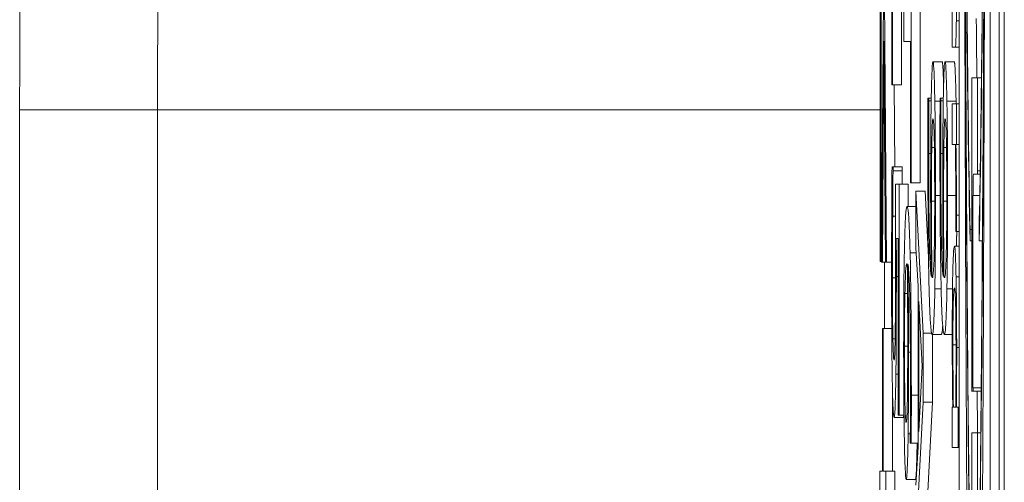
# Model space of a CAD drawing. Units: inches. Extents: x 0.5 to 49.8, y 0.5 to 38.3.
# Drawn here: x 23.2 to 23.3, y 22.7 to 22.7 of the extents above; entities that cross this region are included whole.
import ezdxf

# ---------------------------------------------------------------- set-up
doc = ezdxf.new("R2010")
doc.units = ezdxf.units.IN
doc.header["$LTSCALE"] = 4.571429
doc.header["$MEASUREMENT"] = 0
doc.layers.add('Visible (ANSI)', color=7, linetype='Continuous', lineweight=5)
doc.layers.add('Visible Narrow (ANSI)', color=7, linetype='Continuous', lineweight=5)

msp = doc.modelspace()

# ---------------------------------------------------------------- linework, layer by layer
at = {"layer": 'Visible (ANSI)'}
for p, q in [((23.26729, 20.05406), (23.26729, 23.05406)), ((23.26237, 22.98071), (23.26237, 22.59636)), ((23.26573, 22.59636), (23.26573, 22.98071)), ((23.26673, 22.98071), (23.26673, 22.59636)), ((23.25711, 22.69074), (23.25711, 22.72772)), ((23.25499, 22.72388), (23.25499, 22.70144)), ((23.25373, 22.7125), (23.25373, 22.68213)), ((23.25382, 22.68213), (23.25382, 22.7125)), ((23.25408, 22.71253), (23.25386, 22.68206)), ((23.2544, 22.68206), (23.25418, 22.71253)), ((23.25631, 22.71229), (23.25631, 22.70617)), ((23.25811, 22.71255), (23.25811, 22.69074)), ((23.25507, 22.70144), (23.25507, 22.7096)), ((23.25607, 22.7096), (23.25607, 22.70144)), ((23.26161, 22.70999), (23.26161, 22.70556)), ((23.25396, 22.68206), (23.25413, 22.70622)), ((23.25413, 22.70622), (23.2543, 22.68206)), ((23.25631, 22.70617), (23.25702, 22.70617)), ((23.25702, 22.70617), (23.25702, 22.69074)), ((23.26161, 22.70556), (23.26193, 22.70556)), ((23.26237, 22.70556), (23.26193, 22.70556)), ((23.2605, 22.70397), (23.2595, 22.70397)), ((23.26182, 22.70397), (23.26082, 22.70397)), ((23.25499, 22.70144), (23.25507, 22.70144)), ((23.25607, 22.70144), (23.25507, 22.70144)), ((23.25526, 22.70144), (23.25532, 22.69249)), ((23.26435, 22.70219), (23.26374, 22.70219)), ((23.26374, 22.70219), (23.26374, 22.66833)), ((23.26435, 22.69205), (23.26435, 22.70219)), ((23.2648, 22.70219), (23.26435, 22.70219)), ((23.25905, 22.69998), (23.25895, 22.69998)), ((23.25905, 22.69969), (23.25905, 22.69998)), ((23.25931, 22.69998), (23.25905, 22.69998)), ((23.2593, 22.69969), (23.25905, 22.69969)), ((23.26037, 22.69998), (23.26027, 22.69998)), ((23.26037, 22.69969), (23.26037, 22.69998)), ((23.26063, 22.69998), (23.26037, 22.69998)), ((23.26062, 22.69969), (23.26037, 22.69969)), ((23.26207, 22.69935), (23.26161, 22.69935)), ((23.26161, 22.69935), (23.26161, 22.69492)), ((23.26207, 22.69492), (23.26207, 22.69935)), ((23.26237, 22.69935), (23.26207, 22.69935)), ((23.15964, 20.41605), (23.15964, 22.69869)), ((23.26161, 22.69492), (23.26194, 22.69492)), ((23.262, 22.69492), (23.26207, 22.69492)), ((23.26237, 22.69492), (23.26207, 22.69492)), ((23.25513, 22.69249), (23.25502, 22.69249)), ((23.25513, 22.69204), (23.25513, 22.69249)), ((23.25613, 22.69249), (23.25513, 22.69249)), ((23.25613, 22.69204), (23.25513, 22.69204)), ((23.25613, 22.69249), (23.25613, 22.69204)), ((23.25702, 22.69074), (23.25711, 22.69074)), ((23.25811, 22.69074), (23.25711, 22.69074)), ((23.26392, 22.69167), (23.26435, 22.69167)), ((23.26465, 22.69167), (23.26435, 22.69167)), ((23.25579, 22.69059), (23.25538, 22.69059)), ((23.25579, 22.66535), (23.25579, 22.69059)), ((23.25679, 22.69059), (23.25579, 22.69059)), ((23.25679, 22.69059), (23.25679, 22.68813)), ((23.25843, 22.6743), (23.25763, 22.68981)), ((23.25863, 22.68981), (23.25763, 22.68981)), ((23.25763, 22.68981), (23.25763, 22.68362)), ((23.25863, 22.68981), (23.259, 22.68261)), ((23.26387, 22.66833), (23.26387, 22.68936)), ((23.25763, 22.68813), (23.25666, 22.68813)), ((23.25539, 22.68709), (23.25509, 22.68709)), ((23.26199, 22.68565), (23.26199, 22.68542)), ((23.26199, 22.68542), (23.26207, 22.68542)), ((23.26237, 22.68542), (23.26207, 22.68542)), ((23.26356, 22.6844), (23.26356, 22.68564)), ((23.26374, 22.68564), (23.26356, 22.68564)), ((23.26454, 22.68564), (23.26454, 22.6844)), ((23.25548, 22.68466), (23.2557, 22.68466)), ((23.2557, 22.68466), (23.2557, 22.66535)), ((23.26374, 22.6844), (23.26356, 22.6844)), ((23.2649, 22.6844), (23.26454, 22.6844)), ((23.26487, 22.6844), (23.26487, 22.68045)), ((23.25763, 22.68362), (23.25786, 22.67944)), ((23.26237, 22.68381), (23.26184, 22.68381)), ((23.25373, 22.68213), (23.25382, 22.68213)), ((23.25386, 22.68213), (23.25382, 22.68213)), ((23.25386, 22.68206), (23.25396, 22.68206)), ((23.2543, 22.68206), (23.25396, 22.68206)), ((23.2542, 22.68206), (23.2542, 22.6748)), ((23.2543, 22.68206), (23.2544, 22.68206)), ((23.25497, 22.68206), (23.2544, 22.68206)), ((23.25948, 22.68049), (23.25938, 22.68049)), ((23.2608, 22.68049), (23.2607, 22.68049)), ((23.25786, 22.67944), (23.25786, 22.66189)), ((23.25795, 22.66356), (23.25795, 22.67777)), ((23.25795, 22.67777), (23.25833, 22.67068)), ((23.25406, 22.6748), (23.25397, 22.6748)), ((23.25397, 22.6748), (23.25397, 22.65922)), ((23.25406, 22.65922), (23.25406, 22.6748)), ((23.25499, 22.6748), (23.25406, 22.6748)), ((23.25536, 22.6737), (23.25511, 22.6737)), ((23.25843, 22.66677), (23.25843, 22.6743)), ((23.25934, 22.6743), (23.25843, 22.6743)), ((23.2604, 22.67415), (23.2594, 22.67415)), ((23.25943, 22.67415), (23.25943, 22.66677)), ((23.2616, 22.67415), (23.26072, 22.67415)), ((23.25833, 22.67068), (23.25795, 22.66356)), ((23.25506, 22.6686), (23.25506, 22.65922)), ((23.26375, 22.66795), (23.26387, 22.66795)), ((23.26477, 22.66795), (23.26387, 22.66795)), ((23.25763, 22.65126), (23.25843, 22.66677)), ((23.25943, 22.66677), (23.25843, 22.66677)), ((23.25943, 22.66677), (23.25865, 22.6516)), ((23.26166, 22.66622), (23.26161, 22.66622)), ((23.26161, 22.66622), (23.26161, 22.6618)), ((23.26199, 22.66622), (23.26173, 22.66622)), ((23.26225, 22.66622), (23.26205, 22.66622)), ((23.26225, 22.6618), (23.26225, 22.66622)), ((23.26237, 22.66622), (23.26225, 22.66622)), ((23.25624, 22.66509), (23.25524, 22.66509)), ((23.2557, 22.66535), (23.25579, 22.66535)), ((23.25633, 22.66535), (23.25579, 22.66535)), ((23.26435, 22.66343), (23.26374, 22.66343)), ((23.26374, 22.66343), (23.26374, 22.62957)), ((23.26435, 22.65329), (23.26435, 22.66343)), ((23.26473, 22.66343), (23.26435, 22.66343)), ((23.25701, 22.66256), (23.25701, 22.6623)), ((23.25701, 22.6623), (23.25712, 22.6623)), ((23.25786, 22.6623), (23.25712, 22.6623)), ((23.25786, 22.66189), (23.25763, 22.65771)), ((23.26161, 22.6618), (23.26225, 22.6618)), ((23.26237, 22.6618), (23.26225, 22.6618)), ((23.25397, 22.65922), (23.2537, 22.65922)), ((23.2537, 22.65922), (23.2537, 22.65407)), ((23.25433, 22.65922), (23.25406, 22.65922)), ((23.25533, 22.65922), (23.25433, 22.65922)), ((23.25433, 22.65407), (23.25433, 22.65922)), ((23.25533, 22.65922), (23.25533, 22.65596)), ((23.25757, 22.65831), (23.25657, 22.65831))]:
    msp.add_line(p, q, dxfattribs=at)
for centre, major_axis, ratio, start_param, end_param in [((23.26405, 22.78854), (0, 0.19518), 0.00599, 1.570796, 4.712389), ((23.26405, 22.78854), (0, -0.15619), 0.007485, 4.712389, 5.847079), ((23.26405, 22.78854), (0, -0.15619), 0.007485, 0.436107, 1.570796), ((23.26405, 22.78854), (0, 0.11489), 0.010176, 1.82094, 2.705486), ((23.26405, 22.78854), (0, 0.11489), 0.010176, 3.577699, 4.462246), ((23.26435, 22.69205), (0, -0.000385), 0.017452, 0, 1.570796), ((23.26392, 22.68936), (0, 0.00231), 0.017452, 0, 1.570796), ((23.26375, 22.66833), (0, -0.000385), 0.017452, 4.712389, 6.283185), ((23.26387, 22.66833), (0, -0.000385), 0.017452, 0, 1.570796)]:
    msp.add_ellipse(centre, major_axis=major_axis, ratio=ratio, start_param=start_param, end_param=end_param, dxfattribs=at)
for points, degree, knots in [([(23.15964, 22.69869), (23.15964, 22.70949), (23.15965, 22.7203), (23.15967, 22.73106), (23.15968, 22.7363), (23.1597, 22.74154), (23.15971, 22.74677), (23.15971, 22.7469), (23.15971, 22.74703), (23.15971, 22.74717), (23.15973, 22.75254), (23.15975, 22.75789), (23.15977, 22.76321), (23.15979, 22.76853), (23.15981, 22.77382), (23.15984, 22.77914), (23.15986, 22.78415), (23.15989, 22.78918), (23.15992, 22.79414)], 3, [0, 0, 0, 0, 0.336025, 0.336025, 0.336025, 0.5, 0.5, 0.5, 0.504131, 0.504131, 0.504131, 0.672632, 0.672632, 0.672632, 0.841099, 0.841099, 0.841099, 1, 1, 1, 1]), ([(23.26356, 22.68564), (23.26345, 22.69047), (23.26336, 22.69642), (23.26322, 22.70915), (23.26316, 22.71609), (23.263, 22.73756), (23.26294, 22.75406), (23.26291, 22.7716)], 3, [-0.2665263, -0.2665263, -0.2665263, -0.2665263, -0.200589, -0.200589, -0.1342068, -0.1342068, 0, 0, 0, 0]), ([(23.26519, 22.7716), (23.26517, 22.76029), (23.26514, 22.74891), (23.26503, 22.7271), (23.26495, 22.71626), (23.26476, 22.69794), (23.26465, 22.69091), (23.26454, 22.68564)], 3, [-0.2058678, -0.2058678, -0.2058678, -0.2058678, -0.1345306, -0.1345306, -0.0632827, -0.0632827, 0, 0, 0, 0]), ([(23.26356, 22.6484), (23.26344, 22.65562), (23.26335, 22.66448), (23.26321, 22.6821), (23.26315, 22.69159), (23.263, 22.71997), (23.26294, 22.74038), (23.26292, 22.7601)], 3, [-0.2990866, -0.2990866, -0.2990866, -0.2990866, -0.2253155, -0.2253155, -0.1507235, -0.1507235, 0, 0, 0, 0]), ([(23.26518, 22.7601), (23.26514, 22.72861), (23.26502, 22.69942), (23.26475, 22.66476), (23.26465, 22.65532), (23.26454, 22.6484)], 3, [-0.2031321, -0.2031321, -0.2031321, -0.2031321, -0.0707446, -0.0707446, 0, 0, 0, 0]), ([(23.26205, 22.70843), (23.26206, 22.70892), (23.26206, 22.70944), (23.26207, 22.71056), (23.26207, 22.71115), (23.26208, 22.7125), (23.26208, 22.71387), (23.26208, 22.71634)], 3, [-0.04936592, -0.04936592, -0.04936592, -0.04936592, -0.03420081, -0.03420081, -0.01878589, -0.01878589, 0, 0, 0, 0]), ([(23.26193, 22.70556), (23.26194, 22.70556), (23.26196, 22.70564), (23.26199, 22.70603), (23.262, 22.7063), (23.26203, 22.70716), (23.26204, 22.70773), (23.26205, 22.70843)], 3, [-0.01998843, -0.01998843, -0.01998843, -0.01998843, -0.01278245, -0.01278245, -0.0066212, -0.0066212, 0, 0, 0, 0]), ([(23.2595, 22.70397), (23.25947, 22.70397), (23.25944, 22.70384), (23.2594, 22.70328), (23.25938, 22.70289), (23.25933, 22.70131), (23.25931, 22.70026), (23.25929, 22.69898)], 3, [-0.0425988, -0.0425988, -0.0425988, -0.0425988, -0.02440661, -0.02440661, -0.01236644, -0.01236644, 0, 0, 0, 0]), ([(23.2597, 22.69965), (23.25967, 22.70104), (23.25964, 22.70208), (23.25959, 22.70326), (23.25955, 22.70397), (23.2595, 22.70397)], 3, [-0.06520116, -0.06520116, -0.06520116, -0.06520116, -0.02445144, -0.02445144, 0, 0, 0, 0]), ([(23.2605, 22.70397), (23.26056, 22.70397), (23.26063, 22.70223), (23.26066, 22.70143)], 2, [0, 0, 0, 1, 1.50429, 1.50429, 1.50429]), ([(23.26082, 22.70397), (23.26079, 22.70397), (23.26076, 22.70384), (23.26072, 22.70328), (23.2607, 22.70289), (23.26065, 22.70131), (23.26063, 22.70026), (23.26061, 22.69898)], 3, [-0.0425988, -0.0425988, -0.0425988, -0.0425988, -0.02440661, -0.02440661, -0.01236644, -0.01236644, 0, 0, 0, 0]), ([(23.26102, 22.69965), (23.26099, 22.70104), (23.26096, 22.70208), (23.26091, 22.70326), (23.26087, 22.70397), (23.26082, 22.70397)], 3, [-0.06520116, -0.06520116, -0.06520116, -0.06520116, -0.02445144, -0.02445144, 0, 0, 0, 0]), ([(23.25895, 22.69998), (23.25894, 22.69914), (23.25894, 22.69827), (23.25894, 22.69713), (23.25894, 22.69605), (23.25894, 22.69477)], 3, [-0.04291129, -0.04291129, -0.04291129, -0.04291129, -0.00982295, -0.00982295, 0, 0, 0, 0]), ([(23.25903, 22.69394), (23.25903, 22.6956), (23.25904, 22.697), (23.25904, 22.69864), (23.25905, 22.69924), (23.25905, 22.69969)], 3, [-0.01110338, -0.01110338, -0.01110338, -0.01110338, -0.00393662, -0.00393662, 0, 0, 0, 0]), ([(23.25977, 22.68936), (23.25977, 22.69044), (23.25977, 22.69151), (23.25976, 22.69384), (23.25975, 22.69493), (23.25973, 22.69721), (23.25972, 22.69853), (23.2597, 22.69965)], 3, [-0.02481658, -0.02481658, -0.02481658, -0.02481658, -0.01925285, -0.01925285, -0.01254958, -0.01254958, 0, 0, 0, 0]), ([(23.26027, 22.69998), (23.26027, 22.69914), (23.26026, 22.69827), (23.26026, 22.69713), (23.26026, 22.69605), (23.26026, 22.69477)], 3, [-0.04291129, -0.04291129, -0.04291129, -0.04291129, -0.00982295, -0.00982295, 0, 0, 0, 0]), ([(23.26035, 22.69394), (23.26035, 22.6956), (23.26036, 22.697), (23.26037, 22.69864), (23.26037, 22.69924), (23.26037, 22.69969)], 3, [-0.01110338, -0.01110338, -0.01110338, -0.01110338, -0.00393662, -0.00393662, 0, 0, 0, 0]), ([(23.26109, 22.68936), (23.26109, 22.69044), (23.26109, 22.69151), (23.26108, 22.69384), (23.26108, 22.69493), (23.26106, 22.69721), (23.26104, 22.69853), (23.26102, 22.69965)], 3, [-0.02481658, -0.02481658, -0.02481658, -0.02481658, -0.01925285, -0.01925285, -0.01254958, -0.01254958, 0, 0, 0, 0]), ([(23.25929, 22.69898), (23.25927, 22.69771), (23.25926, 22.69629), (23.25925, 22.69413), (23.25924, 22.69258), (23.25924, 22.69011)], 3, [-0.0658106, -0.0658106, -0.0658106, -0.0658106, -0.01888796, -0.01888796, 0, 0, 0, 0]), ([(23.26061, 22.69898), (23.2606, 22.69771), (23.26058, 22.69629), (23.26057, 22.69413), (23.26056, 22.69258), (23.26056, 22.69011)], 3, [-0.0658106, -0.0658106, -0.0658106, -0.0658106, -0.01888796, -0.01888796, 0, 0, 0, 0]), ([(23.25936, 22.69458), (23.25937, 22.69511), (23.25938, 22.69559), (23.2594, 22.69651), (23.25941, 22.6968), (23.25944, 22.69752), (23.25947, 22.69771), (23.2595, 22.69771)], 3, [-0.0200056, -0.0200056, -0.0200056, -0.0200056, -0.01686708, -0.01686708, -0.01293174, -0.01293174, 0, 0, 0, 0]), ([(23.2595, 22.69771), (23.25952, 22.69771), (23.25954, 22.69764), (23.25957, 22.69729), (23.25959, 22.69704), (23.25962, 22.69614), (23.25964, 22.69548), (23.25966, 22.69423), (23.25967, 22.69347), (23.25968, 22.69158), (23.25968, 22.6905), (23.25968, 22.6894)], 3, [-0.03093659, -0.03093659, -0.03093659, -0.03093659, -0.02600608, -0.02600608, -0.0217525, -0.0217525, -0.01554156, -0.01554156, -0.00837333, -0.00837333, 0, 0, 0, 0]), ([(23.26068, 22.69458), (23.26069, 22.69511), (23.2607, 22.69559), (23.26072, 22.69651), (23.26073, 22.6968), (23.26076, 22.69752), (23.26079, 22.69771), (23.26082, 22.69771)], 3, [-0.0200056, -0.0200056, -0.0200056, -0.0200056, -0.01686708, -0.01686708, -0.01293174, -0.01293174, 0, 0, 0, 0]), ([(23.26082, 22.69771), (23.26084, 22.69771), (23.26086, 22.69764), (23.26089, 22.69729), (23.26091, 22.69704), (23.26095, 22.69614), (23.26096, 22.69548), (23.26098, 22.69423), (23.26099, 22.69347), (23.261, 22.69158), (23.26101, 22.6905), (23.26101, 22.6894)], 3, [-0.03093659, -0.03093659, -0.03093659, -0.03093659, -0.02600608, -0.02600608, -0.0217525, -0.0217525, -0.01554156, -0.01554156, -0.00837333, -0.00837333, 0, 0, 0, 0]), ([(23.25894, 22.69477), (23.25894, 22.69286), (23.25894, 22.69093), (23.25896, 22.68744), (23.25897, 22.68596), (23.259, 22.68242), (23.25903, 22.68067), (23.25907, 22.67922)], 3, [-0.04595779, -0.04595779, -0.04595779, -0.04595779, -0.03146684, -0.03146684, -0.01858616, -0.01858616, 0, 0, 0, 0]), ([(23.2593, 22.68053), (23.25925, 22.68071), (23.2592, 22.68123), (23.25912, 22.68331), (23.2591, 22.68432), (23.25907, 22.6861), (23.25906, 22.68732), (23.25904, 22.69036), (23.25903, 22.69215), (23.25903, 22.69394)], 3, [-0.04320523, -0.04320523, -0.04320523, -0.04320523, -0.03284985, -0.03284985, -0.0249942, -0.0249942, -0.01370842, -0.01370842, 0, 0, 0, 0]), ([(23.25933, 22.68873), (23.25933, 22.69022), (23.25934, 22.69151), (23.25934, 22.69319), (23.25935, 22.69392), (23.25936, 22.69458)], 3, [-0.01329266, -0.01329266, -0.01329266, -0.01329266, -0.00646193, -0.00646193, 0, 0, 0, 0]), ([(23.26026, 22.69477), (23.26026, 22.69286), (23.26026, 22.69093), (23.26028, 22.68744), (23.26029, 22.68596), (23.26032, 22.68242), (23.26035, 22.68067), (23.26039, 22.67922)], 3, [-0.04595779, -0.04595779, -0.04595779, -0.04595779, -0.03146684, -0.03146684, -0.01858616, -0.01858616, 0, 0, 0, 0]), ([(23.26062, 22.68053), (23.26057, 22.68071), (23.26052, 22.68123), (23.26044, 22.68331), (23.26042, 22.68432), (23.26039, 22.6861), (23.26038, 22.68732), (23.26036, 22.69036), (23.26035, 22.69215), (23.26035, 22.69394)], 3, [-0.04320523, -0.04320523, -0.04320523, -0.04320523, -0.03284985, -0.03284985, -0.0249942, -0.0249942, -0.01370842, -0.01370842, 0, 0, 0, 0]), ([(23.26065, 22.68873), (23.26065, 22.69022), (23.26066, 22.69151), (23.26067, 22.69319), (23.26067, 22.69392), (23.26068, 22.69458)], 3, [-0.01329266, -0.01329266, -0.01329266, -0.01329266, -0.00646193, -0.00646193, 0, 0, 0, 0]), ([(23.26194, 22.69492), (23.26196, 22.69384), (23.26197, 22.69261), (23.26199, 22.69018), (23.26199, 22.68913), (23.26199, 22.68803)], 3, [-0.01986525, -0.01986525, -0.01986525, -0.01986525, -0.00833208, -0.00833208, 0, 0, 0, 0]), ([(23.26207, 22.68721), (23.26207, 22.68779), (23.26207, 22.68837), (23.26207, 22.68955), (23.26206, 22.69014), (23.26205, 22.6914), (23.26204, 22.69273), (23.262, 22.69492)], 3, [-0.05802611, -0.05802611, -0.05802611, -0.05802611, -0.04092327, -0.04092327, -0.02238759, -0.02238759, 0, 0, 0, 0]), ([(23.25502, 22.69249), (23.255, 22.69075), (23.25499, 22.68882), (23.25498, 22.68574), (23.25497, 22.68345), (23.25497, 22.68045)], 3, [-0.05901176, -0.05901176, -0.05901176, -0.05901176, -0.02286848, -0.02286848, 0, 0, 0, 0]), ([(23.25509, 22.68709), (23.25509, 22.68808), (23.2551, 22.68907), (23.25511, 22.69038), (23.25512, 22.69135), (23.25513, 22.69204)], 3, [-0.02356866, -0.02356866, -0.02356866, -0.02356866, -0.00659599, -0.00659599, 0, 0, 0, 0]), ([(23.25538, 22.69059), (23.25538, 22.68934), (23.25539, 22.68779), (23.25539, 22.68588), (23.2554, 22.684), (23.2554, 22.68149)], 3, [-0.05482533, -0.05482533, -0.05482533, -0.05482533, -0.01911707, -0.01911707, 0, 0, 0, 0]), ([(23.25924, 22.69011), (23.25924, 22.68844), (23.25925, 22.6868), (23.25926, 22.68411), (23.25927, 22.68256), (23.2593, 22.68053)], 3, [-0.04540698, -0.04540698, -0.04540698, -0.04540698, -0.0187879, -0.0187879, 0, 0, 0, 0]), ([(23.26056, 22.69011), (23.26056, 22.68844), (23.26057, 22.6868), (23.26058, 22.68411), (23.2606, 22.68256), (23.26062, 22.68053)], 3, [-0.04540698, -0.04540698, -0.04540698, -0.04540698, -0.0187879, -0.0187879, 0, 0, 0, 0]), ([(23.25938, 22.68049), (23.25936, 22.68196), (23.25935, 22.68346), (23.25934, 22.68585), (23.25933, 22.68729), (23.25933, 22.68873)], 3, [-0.01903722, -0.01903722, -0.01903722, -0.01903722, -0.01093852, -0.01093852, 0, 0, 0, 0]), ([(23.25968, 22.6894), (23.25968, 22.6888), (23.25968, 22.6882), (23.25968, 22.68717), (23.25968, 22.68658), (23.25966, 22.68508), (23.25965, 22.68429), (23.25964, 22.68362)], 3, [-0.01935673, -0.01935673, -0.01935673, -0.01935673, -0.01267769, -0.01267769, -0.00764862, -0.00764862, 0, 0, 0, 0]), ([(23.2597, 22.67915), (23.25971, 22.67977), (23.25972, 22.68046), (23.25974, 22.68197), (23.25975, 22.68277), (23.25976, 22.68476), (23.25977, 22.68663), (23.25977, 22.68936)], 3, [-0.05183736, -0.05183736, -0.05183736, -0.05183736, -0.03635402, -0.03635402, -0.02083203, -0.02083203, 0, 0, 0, 0]), ([(23.2607, 22.68049), (23.26068, 22.68196), (23.26067, 22.68346), (23.26066, 22.68585), (23.26065, 22.68729), (23.26065, 22.68873)], 3, [-0.01903722, -0.01903722, -0.01903722, -0.01903722, -0.01093852, -0.01093852, 0, 0, 0, 0]), ([(23.26101, 22.6894), (23.26101, 22.6888), (23.26101, 22.6882), (23.261, 22.68717), (23.261, 22.68658), (23.26099, 22.68508), (23.26097, 22.68429), (23.26096, 22.68362)], 3, [-0.01935673, -0.01935673, -0.01935673, -0.01935673, -0.01267769, -0.01267769, -0.00764862, -0.00764862, 0, 0, 0, 0]), ([(23.26102, 22.67915), (23.26103, 22.67977), (23.26104, 22.68046), (23.26106, 22.68197), (23.26107, 22.68277), (23.26108, 22.68476), (23.26109, 22.68663), (23.26109, 22.68936)], 3, [-0.05183736, -0.05183736, -0.05183736, -0.05183736, -0.03635402, -0.03635402, -0.02083203, -0.02083203, 0, 0, 0, 0]), ([(23.25666, 22.68813), (23.25662, 22.68813), (23.25658, 22.68798), (23.25649, 22.6871), (23.25646, 22.68645), (23.25641, 22.68517), (23.25639, 22.68426), (23.25637, 22.68306)], 3, [-0.03314304, -0.03314304, -0.03314304, -0.03314304, -0.02363696, -0.02363696, -0.01318677, -0.01318677, 0, 0, 0, 0]), ([(23.257, 22.6831), (23.25695, 22.68492), (23.2569, 22.68613), (23.25681, 22.68751), (23.25675, 22.68813), (23.25666, 22.68813)], 3, [-0.08622611, -0.08622611, -0.08622611, -0.08622611, -0.03800279, -0.03800279, 0, 0, 0, 0]), ([(23.26199, 22.68803), (23.26199, 22.68761), (23.26199, 22.68714), (23.26199, 22.68656), (23.26199, 22.68615), (23.26199, 22.68565)], 3, [-0.01487517, -0.01487517, -0.01487517, -0.01487517, -0.00395881, -0.00395881, 0, 0, 0, 0]), ([(23.25506, 22.68034), (23.25506, 22.68147), (23.25507, 22.68264), (23.25508, 22.68488), (23.25508, 22.68599), (23.25509, 22.68709)], 3, [-0.01749446, -0.01749446, -0.01749446, -0.01749446, -0.00883787, -0.00883787, 0, 0, 0, 0]), ([(23.26207, 22.68542), (23.26207, 22.68567), (23.26207, 22.68594), (23.26207, 22.68637), (23.26207, 22.68666), (23.26207, 22.68721)], 3, [-0.009997312, -0.009997312, -0.009997312, -0.009997312, -0.00417456, -0.00417456, 0, 0, 0, 0]), ([(23.25549, 22.68049), (23.25549, 22.68114), (23.25549, 22.68181), (23.25549, 22.68278), (23.25549, 22.68357), (23.25548, 22.68466)], 3, [-0.02566156, -0.02566156, -0.02566156, -0.02566156, -0.00838174, -0.00838174, 0, 0, 0, 0]), ([(23.25713, 22.66752), (23.25713, 22.66945), (23.25712, 22.67139), (23.25711, 22.67536), (23.25709, 22.67692), (23.25706, 22.6801), (23.25703, 22.68176), (23.257, 22.6831)], 3, [-0.03813072, -0.03813072, -0.03813072, -0.03813072, -0.02843046, -0.02843046, -0.0176046, -0.0176046, 0, 0, 0, 0]), ([(23.25964, 22.68362), (23.25963, 22.68307), (23.25962, 22.68263), (23.25959, 22.68168), (23.25957, 22.68136), (23.25952, 22.68058), (23.25947, 22.68038), (23.25943, 22.68038)], 3, [-0.02643702, -0.02643702, -0.02643702, -0.02643702, -0.02404184, -0.02404184, -0.02025223, -0.02025223, 0, 0, 0, 0]), ([(23.26096, 22.68362), (23.26095, 22.68307), (23.26094, 22.68263), (23.26091, 22.68168), (23.26089, 22.68136), (23.26084, 22.68058), (23.2608, 22.68038), (23.26075, 22.68038)], 3, [-0.02643702, -0.02643702, -0.02643702, -0.02643702, -0.02404184, -0.02404184, -0.02025223, -0.02025223, 0, 0, 0, 0]), ([(23.26184, 22.68381), (23.26179, 22.68381), (23.26175, 22.68336), (23.26171, 22.68251), (23.26168, 22.68193), (23.26166, 22.68111)], 3, [-0.02146806, -0.02146806, -0.02146806, -0.02146806, -0.01053459, -0.01053459, 0, 0, 0, 0]), ([(23.26202, 22.68046), (23.262, 22.68154), (23.26197, 22.68234), (23.26193, 22.68322), (23.2619, 22.68381), (23.26184, 22.68381)], 3, [-0.07098543, -0.07098543, -0.07098543, -0.07098543, -0.02472368, -0.02472368, 0, 0, 0, 0]), ([(23.25637, 22.68306), (23.25635, 22.68243), (23.25634, 22.68173), (23.25632, 22.68022), (23.25632, 22.67942), (23.2563, 22.67735), (23.25629, 22.67552), (23.25629, 22.67292)], 3, [-0.04762269, -0.04762269, -0.04762269, -0.04762269, -0.03361314, -0.03361314, -0.01982313, -0.01982313, 0, 0, 0, 0]), ([(23.2554, 22.68149), (23.2554, 22.67962), (23.25539, 22.67771), (23.25538, 22.67539), (23.25537, 22.67463), (23.25536, 22.67396)], 3, [-0.0188749, -0.0188749, -0.0188749, -0.0188749, -0.00677641, -0.00677641, 0, 0, 0, 0]), ([(23.25643, 22.67862), (23.25644, 22.67914), (23.25645, 22.67957), (23.25648, 22.68044), (23.25649, 22.68079), (23.25654, 22.68168), (23.25659, 22.6819), (23.25664, 22.6819)], 3, [-0.02935853, -0.02935853, -0.02935853, -0.02935853, -0.02578323, -0.02578323, -0.02054486, -0.02054486, 0, 0, 0, 0]), ([(23.25664, 22.6819), (23.25665, 22.6819), (23.25666, 22.68188), (23.25667, 22.68184), (23.25668, 22.68182), (23.25669, 22.68179)], 3, [-0.004592482, -0.004592482, -0.004592482, -0.004592482, -0.003315946, -0.003315946, 0, 0, 0, 0]), ([(23.25669, 22.68179), (23.25671, 22.68006), (23.25672, 22.67867), (23.25673, 22.67642), (23.25673, 22.67502), (23.25673, 22.67359)], 3, [-0.01799668, -0.01799668, -0.01799668, -0.01799668, -0.01091085, -0.01091085, 0, 0, 0, 0]), ([(23.25682, 22.67221), (23.25682, 22.67394), (23.25682, 22.67565), (23.2568, 22.67808), (23.25679, 22.67972), (23.25677, 22.68179)], 3, [-0.05883111, -0.05883111, -0.05883111, -0.05883111, -0.01927548, -0.01927548, 0, 0, 0, 0]), ([(23.25677, 22.68179), (23.25681, 22.68156), (23.25686, 22.68103), (23.25694, 22.67912), (23.25696, 22.67812), (23.25699, 22.67605), (23.25701, 22.67483), (23.25703, 22.67182), (23.25703, 22.67009), (23.25703, 22.66834)], 3, [-0.0493907, -0.0493907, -0.0493907, -0.0493907, -0.03551086, -0.03551086, -0.02479093, -0.02479093, -0.01336797, -0.01336797, 0, 0, 0, 0]), ([(23.26166, 22.68111), (23.26165, 22.68064), (23.26164, 22.68011), (23.26162, 22.67878), (23.26162, 22.67809), (23.26161, 22.67642), (23.2616, 22.67525), (23.2616, 22.67405)], 3, [-0.01779179, -0.01779179, -0.01779179, -0.01779179, -0.01380428, -0.01380428, -0.00917771, -0.00917771, 0, 0, 0, 0]), ([(23.25497, 22.68045), (23.25497, 22.67915), (23.25497, 22.67786), (23.25498, 22.67575), (23.25499, 22.67456), (23.25501, 22.67166), (23.25503, 22.6703), (23.25505, 22.66916)], 3, [-0.04227588, -0.04227588, -0.04227588, -0.04227588, -0.02454238, -0.02454238, -0.01286136, -0.01286136, 0, 0, 0, 0]), ([(23.25511, 22.6737), (23.2551, 22.67412), (23.2551, 22.67458), (23.25508, 22.6756), (23.25508, 22.67614), (23.25507, 22.67733), (23.25506, 22.67859), (23.25506, 22.68034)], 3, [-0.03874374, -0.03874374, -0.03874374, -0.03874374, -0.0259498, -0.0259498, -0.01332761, -0.01332761, 0, 0, 0, 0]), ([(23.25544, 22.66983), (23.25545, 22.67054), (23.25546, 22.6713), (23.25547, 22.67288), (23.25547, 22.67368), (23.25548, 22.67531), (23.25549, 22.67711), (23.25549, 22.68049)], 3, [-0.08044027, -0.08044027, -0.08044027, -0.08044027, -0.05231439, -0.05231439, -0.02575289, -0.02575289, 0, 0, 0, 0]), ([(23.25943, 22.68038), (23.25941, 22.68038), (23.2594, 22.68039), (23.25939, 22.68043), (23.25938, 22.68046), (23.25938, 22.68049)], 3, [-0.005838347, -0.005838347, -0.005838347, -0.005838347, -0.002832652, -0.002832652, 0, 0, 0, 0]), ([(23.26075, 22.68038), (23.26073, 22.68038), (23.26073, 22.68039), (23.26071, 22.68043), (23.2607, 22.68046), (23.2607, 22.68049)], 3, [-0.005838347, -0.005838347, -0.005838347, -0.005838347, -0.002832652, -0.002832652, 0, 0, 0, 0]), ([(23.26209, 22.67272), (23.26209, 22.67349), (23.26208, 22.67425), (23.26208, 22.67589), (23.26207, 22.67662), (23.26206, 22.67844), (23.26204, 22.67954), (23.26202, 22.68046)], 3, [-0.0195657, -0.0195657, -0.0195657, -0.0195657, -0.01557447, -0.01557447, -0.01084907, -0.01084907, 0, 0, 0, 0]), ([(23.25907, 22.67922), (23.25911, 22.67738), (23.25916, 22.6762), (23.25925, 22.67486), (23.25932, 22.67415), (23.2594, 22.67415)], 3, [-0.0870181, -0.0870181, -0.0870181, -0.0870181, -0.03759637, -0.03759637, 0, 0, 0, 0]), ([(23.2594, 22.67415), (23.25944, 22.67415), (23.25949, 22.67429), (23.25955, 22.67487), (23.25958, 22.67528), (23.25965, 22.67696), (23.25968, 22.67791), (23.2597, 22.67915)], 3, [-0.06919177, -0.06919177, -0.06919177, -0.06919177, -0.0320926, -0.0320926, -0.01377659, -0.01377659, 0, 0, 0, 0]), ([(23.26039, 22.67922), (23.26043, 22.67738), (23.26048, 22.6762), (23.26058, 22.67486), (23.26064, 22.67415), (23.26072, 22.67415)], 3, [-0.0870181, -0.0870181, -0.0870181, -0.0870181, -0.03759637, -0.03759637, 0, 0, 0, 0]), ([(23.26072, 22.67415), (23.26077, 22.67415), (23.26081, 22.67429), (23.26087, 22.67487), (23.2609, 22.67528), (23.26097, 22.67696), (23.261, 22.67791), (23.26102, 22.67915)], 3, [-0.06919177, -0.06919177, -0.06919177, -0.06919177, -0.0320926, -0.0320926, -0.01377659, -0.01377659, 0, 0, 0, 0]), ([(23.26168, 22.67303), (23.26168, 22.67353), (23.26168, 22.67404), (23.26168, 22.67497), (23.26168, 22.6754), (23.26169, 22.67637), (23.2617, 22.67685), (23.26172, 22.67787), (23.26173, 22.67823), (23.26177, 22.67904), (23.26181, 22.67924), (23.26184, 22.67924)], 3, [-0.03045435, -0.03045435, -0.03045435, -0.03045435, -0.02740982, -0.02740982, -0.02465062, -0.02465062, -0.02085768, -0.02085768, -0.01511637, -0.01511637, 0, 0, 0, 0]), ([(23.26184, 22.67924), (23.26186, 22.67924), (23.26188, 22.67917), (23.26192, 22.67881), (23.26193, 22.67855), (23.26196, 22.67766), (23.26198, 22.67707), (23.26199, 22.67608), (23.262, 22.67543), (23.26201, 22.67383), (23.26202, 22.67291), (23.26202, 22.67198)], 3, [-0.02509156, -0.02509156, -0.02509156, -0.02509156, -0.02106909, -0.02106909, -0.01766732, -0.01766732, -0.01317151, -0.01317151, -0.00711182, -0.00711182, 0, 0, 0, 0]), ([(23.25638, 22.67288), (23.25638, 22.67347), (23.25638, 22.67405), (23.25639, 22.67505), (23.25639, 22.67565), (23.2564, 22.67716), (23.25641, 22.67795), (23.25643, 22.67862)], 3, [-0.01978862, -0.01978862, -0.01978862, -0.01978862, -0.01280714, -0.01280714, -0.00769339, -0.00769339, 0, 0, 0, 0]), ([(23.25524, 22.67136), (23.2552, 22.67136), (23.25518, 22.67172), (23.25515, 22.67236), (23.25513, 22.67293), (23.25511, 22.6737)], 3, [-0.01531139, -0.01531139, -0.01531139, -0.01531139, -0.00922611, -0.00922611, 0, 0, 0, 0]), ([(23.25536, 22.67396), (23.25535, 22.67353), (23.25535, 22.67315), (23.25533, 22.67238), (23.25532, 22.67213), (23.25529, 22.67152), (23.25527, 22.67136), (23.25524, 22.67136)], 3, [-0.01588673, -0.01588673, -0.01588673, -0.01588673, -0.01367762, -0.01367762, -0.01070823, -0.01070823, 0, 0, 0, 0]), ([(23.25673, 22.67359), (23.25673, 22.67211), (23.25673, 22.67081), (23.25672, 22.66917), (23.25672, 22.6684), (23.25671, 22.6677)], 3, [-0.01298687, -0.01298687, -0.01298687, -0.01298687, -0.00673089, -0.00673089, 0, 0, 0, 0]), ([(23.2616, 22.67405), (23.2616, 22.67328), (23.2616, 22.67246), (23.26161, 22.67137), (23.26161, 22.67065), (23.26162, 22.66977)], 3, [-0.02409655, -0.02409655, -0.02409655, -0.02409655, -0.00750093, -0.00750093, 0, 0, 0, 0]), ([(23.25629, 22.67292), (23.25629, 22.67193), (23.25629, 22.67093), (23.2563, 22.66903), (23.25631, 22.66813), (23.25632, 22.6659), (23.25634, 22.66427), (23.25637, 22.66263)], 3, [-0.0416685, -0.0416685, -0.0416685, -0.0416685, -0.02951651, -0.02951651, -0.01795353, -0.01795353, 0, 0, 0, 0]), ([(23.25657, 22.66457), (23.25653, 22.66457), (23.25649, 22.66483), (23.25645, 22.66592), (23.25643, 22.66646), (23.25641, 22.66801), (23.2564, 22.66879), (23.25638, 22.67069), (23.25638, 22.67178), (23.25638, 22.67288)], 3, [-0.04287363, -0.04287363, -0.04287363, -0.04287363, -0.02494619, -0.02494619, -0.01570571, -0.01570571, -0.00840861, -0.00840861, 0, 0, 0, 0]), ([(23.26173, 22.66622), (23.2617, 22.66794), (23.26169, 22.66942), (23.26168, 22.67102), (23.26168, 22.67201), (23.26168, 22.67303)], 3, [-0.01305835, -0.01305835, -0.01305835, -0.01305835, -0.00776112, -0.00776112, 0, 0, 0, 0]), ([(23.26205, 22.66622), (23.26206, 22.66719), (23.26207, 22.66823), (23.26208, 22.66979), (23.26209, 22.67088), (23.26209, 22.67272)], 3, [-0.04425599, -0.04425599, -0.04425599, -0.04425599, -0.01401287, -0.01401287, 0, 0, 0, 0]), ([(23.25678, 22.6633), (23.25679, 22.66456), (23.25681, 22.666), (23.25682, 22.66838), (23.25682, 22.66984), (23.25682, 22.67221)], 3, [-0.04986454, -0.04986454, -0.04986454, -0.04986454, -0.01809599, -0.01809599, 0, 0, 0, 0]), ([(23.26202, 22.67198), (23.26202, 22.67063), (23.26201, 22.6697), (23.26201, 22.66817), (23.262, 22.66714), (23.26199, 22.66622)], 3, [-0.01191017, -0.01191017, -0.01191017, -0.01191017, -0.00778456, -0.00778456, 0, 0, 0, 0]), ([(23.25505, 22.66916), (23.25507, 22.66782), (23.2551, 22.66684), (23.25516, 22.66569), (23.25519, 22.66509), (23.25524, 22.66509)], 3, [-0.05475845, -0.05475845, -0.05475845, -0.05475845, -0.02197611, -0.02197611, 0, 0, 0, 0]), ([(23.25524, 22.66509), (23.25527, 22.66509), (23.2553, 22.66521), (23.25534, 22.66576), (23.25536, 22.66613), (23.2554, 22.6676), (23.25542, 22.6686), (23.25544, 22.66983)], 3, [-0.03681672, -0.03681672, -0.03681672, -0.03681672, -0.02222105, -0.02222105, -0.0117126, -0.0117126, 0, 0, 0, 0]), ([(23.26162, 22.66977), (23.26162, 22.66915), (23.26163, 22.66854), (23.26164, 22.66739), (23.26165, 22.6668), (23.26166, 22.66622)], 3, [-0.01097303, -0.01097303, -0.01097303, -0.01097303, -0.00576618, -0.00576618, 0, 0, 0, 0]), ([(23.25703, 22.66834), (23.25703, 22.66661), (23.25703, 22.66545), (23.25702, 22.66412), (23.25702, 22.66322), (23.25701, 22.66256)], 3, [-0.008911419, -0.008911419, -0.008911419, -0.008911419, -0.005719794, -0.005719794, 0, 0, 0, 0]), ([(23.25671, 22.6677), (23.2567, 22.66717), (23.25669, 22.66669), (23.25667, 22.6658), (23.25666, 22.6655), (23.25662, 22.66477), (23.25659, 22.66457), (23.25657, 22.66457)], 3, [-0.02091594, -0.02091594, -0.02091594, -0.02091594, -0.01721816, -0.01721816, -0.0128178, -0.0128178, 0, 0, 0, 0]), ([(23.25712, 22.6623), (23.25712, 22.66305), (23.25712, 22.66386), (23.25713, 22.66513), (23.25713, 22.66609), (23.25713, 22.66752)], 3, [-0.02832622, -0.02832622, -0.02832622, -0.02832622, -0.01084541, -0.01084541, 0, 0, 0, 0]), ([(23.26432, 22.66795), (23.26433, 22.6679), (23.26433, 22.66785), (23.26434, 22.66634), (23.26435, 22.66488), (23.26437, 22.66343)], 3, [0.156454138, 0.156454138, 0.156454138, 0.156454138, 0.156719002, 0.156719002, 0.165005054, 0.165005054, 0.165005054, 0.165005054]), ([(23.25657, 22.65831), (23.2566, 22.65831), (23.25662, 22.65845), (23.25668, 22.65924), (23.2567, 22.65988), (23.25674, 22.66105), (23.25676, 22.66207), (23.25678, 22.6633)], 3, [-0.02233788, -0.02233788, -0.02233788, -0.02233788, -0.01766704, -0.01766704, -0.01176821, -0.01176821, 0, 0, 0, 0]), ([(23.25637, 22.66263), (23.25638, 22.66196), (23.25639, 22.66137), (23.25642, 22.66031), (23.25644, 22.65986), (23.25648, 22.65903), (23.25651, 22.65831), (23.25657, 22.65831)], 3, [-0.06312853, -0.06312853, -0.06312853, -0.06312853, -0.04438511, -0.04438511, -0.02436859, -0.02436859, 0, 0, 0, 0]), ([(23.25776, 22.6623), (23.25773, 22.66051), (23.25764, 22.65831), (23.25757, 22.65831)], 2, [0.209864, 0.209864, 0.209864, 1, 2, 2, 2])]:
    msp.add_open_spline(points, degree=degree, knots=knots, dxfattribs=at)
for points, degree in [([(23.26423, 22.70869), (23.26425, 22.70647), (23.26427, 22.7043), (23.2643, 22.70219)], 3), ([(23.26182, 22.70397), (23.26188, 22.70397), (23.26198, 22.70166), (23.26202, 22.69965)], 2), ([(23.26202, 22.69965), (23.26202, 22.6995), (23.26202, 22.69935)], 2), ([(23.25613, 22.69204), (23.25612, 22.6915), (23.25611, 22.69059)], 2), ([(23.26209, 22.68542), (23.26208, 22.68459), (23.26208, 22.68381)], 2), ([(23.26056, 22.67509), (23.2605, 22.67415), (23.2604, 22.67415)], 2), ([(23.2563, 22.66535), (23.25628, 22.66509), (23.25624, 22.66509)], 2)]:
    msp.add_open_spline(points, degree=degree, dxfattribs=at)
at = {"layer": 'Visible Narrow (ANSI)'}
for p, q in [((23.26237, 22.70843), (23.26205, 22.70843)), ((23.26027, 22.69965), (23.2597, 22.69965)), ((23.26202, 22.69965), (23.26102, 22.69965)), ((23.15964, 22.69869), (23.17472, 22.69869)), ((23.17472, 22.69869), (23.25373, 22.69869)), ((23.17472, 22.69869), (23.17472, 20.41605)), ((23.25925, 22.69394), (23.25903, 22.69394)), ((23.25965, 22.69458), (23.25936, 22.69458)), ((23.26057, 22.69394), (23.26035, 22.69394)), ((23.26097, 22.69458), (23.26068, 22.69458)), ((23.26466, 22.69205), (23.26435, 22.69205)), ((23.25968, 22.68873), (23.25933, 22.68873)), ((23.26027, 22.68936), (23.25977, 22.68936)), ((23.26101, 22.68873), (23.26065, 22.68873)), ((23.26199, 22.68936), (23.26109, 22.68936)), ((23.26462, 22.68936), (23.26387, 22.68936)), ((23.26237, 22.68721), (23.26207, 22.68721)), ((23.25766, 22.6831), (23.257, 22.6831)), ((23.2554, 22.68034), (23.25506, 22.68034)), ((23.2557, 22.68049), (23.25549, 22.68049)), ((23.26237, 22.68046), (23.26202, 22.68046)), ((23.26039, 22.67915), (23.2597, 22.67915)), ((23.26163, 22.67915), (23.26102, 22.67915)), ((23.25672, 22.67862), (23.25643, 22.67862)), ((23.25673, 22.67288), (23.25638, 22.67288)), ((23.26201, 22.67303), (23.26168, 22.67303)), ((23.26237, 22.67272), (23.26209, 22.67272)), ((23.25703, 22.67221), (23.25682, 22.67221)), ((23.2557, 22.66983), (23.25544, 22.66983)), ((23.26478, 22.66833), (23.26387, 22.66833)), ((23.25786, 22.66752), (23.25713, 22.66752)), ((23.25702, 22.6633), (23.25678, 22.6633))]:
    msp.add_line(p, q, dxfattribs=at)
msp.add_open_spline([(23.17675, 22.79611), (23.17673, 22.79522), (23.17669, 22.79452), (23.17665, 22.79378), (23.17661, 22.79284), (23.17657, 22.79185), (23.17653, 22.79087), (23.17649, 22.78989), (23.17645, 22.78892), (23.17641, 22.78794), (23.17637, 22.78697), (23.17634, 22.78598), (23.1763, 22.785), (23.17622, 22.78303), (23.17615, 22.78106), (23.17608, 22.77908), (23.17601, 22.7771), (23.17594, 22.77511), (23.17588, 22.7731), (23.17575, 22.76911), (23.17563, 22.76507), (23.17552, 22.76101), (23.17547, 22.75897), (23.17541, 22.75692), (23.17537, 22.75487), (23.17532, 22.75283), (23.17527, 22.75079), (23.17523, 22.74875), (23.17514, 22.74464), (23.17507, 22.7405), (23.17501, 22.73635), (23.17494, 22.7322), (23.17489, 22.72803), (23.17485, 22.72385), (23.17476, 22.7155), (23.17472, 22.70709), (23.17472, 22.69869)], degree=3, knots=[0, 0, 0, 0, 0.0249915, 0.0249915, 0.0249915, 0.0565189, 0.0565189, 0.0565189, 0.0880446, 0.0880446, 0.0880446, 0.119568, 0.119568, 0.119568, 0.1826038, 0.1826038, 0.1826038, 0.2456195, 0.2456195, 0.2456195, 0.3715622, 0.3715622, 0.3715622, 0.4347826, 0.4347826, 0.4347826, 0.4973711, 0.4973711, 0.4973711, 0.6231274, 0.6231274, 0.6231274, 0.7487833, 0.7487833, 0.7487833, 1, 1, 1, 1], dxfattribs=at)

doc.saveas('drawing.dxf')
